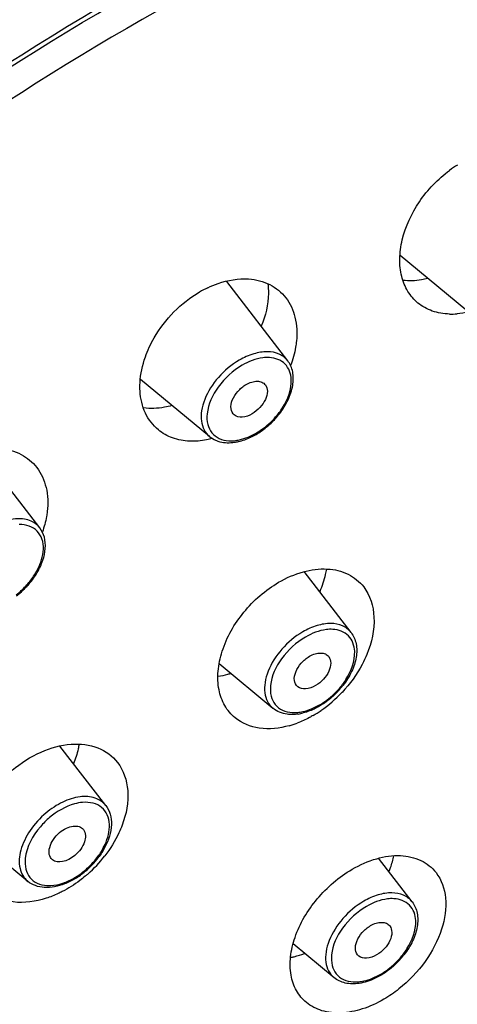
# Model space of a CAD drawing. Units: millimetres. Extents: x 0 to 420, y 0 to 594.
# Drawn here: x 362 to 372, y 319 to 342 of the extents above; entities that cross this region are included whole.
import ezdxf

# ---------------------------------------------------------------- set-up
doc = ezdxf.new("R2010")
doc.units = ezdxf.units.MM
doc.header["$LTSCALE"] = 38.72
doc.layers.add('00_COMPONENTI', color=7, linetype='CONTINUOUS')

msp = doc.modelspace()

# ---------------------------------------------------------------- linework, layer by layer
at = {"layer": '00_COMPONENTI', "color": 7, "linetype": 'Continuous'}
for p, q in [((372.581, 335.01), (371.059, 336.265)), ((368.47, 333.838), (367.063, 335.662)), ((366.667, 332.092), (365.072, 333.408)), ((362.751, 329.989), (361.36, 331.791)), ((369.932, 327.576), (368.848, 328.981)), ((368.129, 325.83), (366.886, 326.855)), ((364.275, 323.589), (363.215, 324.962)), ((362.472, 321.844), (361.173, 322.914)), ((371.34, 321.37), (370.564, 322.376)), ((369.537, 319.624), (368.593, 320.402))]:
    msp.add_line(p, q, dxfattribs=at)
for centre, radius, start, end in [((373.823, 336.03), 2.73, 121.872, 126.4323), ((367.707, 333.242), 2.524, 115.3741, 120.2063), ((372.232, 336.457), 1.542, 268.8337, 275.3016), ((366.775, 333.789), 1.907, 317.7708, 322.1313), ((366.751, 333.81), 1.939, 309.1466, 317.7737), ((366.911, 333.565), 1.645, 295.3191, 300.2122), ((361.017, 329.976), 1.961, 310.5059, 316.2084), ((361.057, 329.929), 1.899, 307.5965, 310.5066), ((368.237, 327.527), 1.907, 317.7635, 322.1284), ((367.522, 328.266), 3.019, 304.6012, 316.811), ((368.216, 327.546), 1.935, 313.4492, 317.7744), ((368.536, 326.843), 1.156, 278.494, 284.6736), ((367.662, 328.068), 2.777, 300.2162, 304.552), ((367.905, 327.547), 2.2, 285.8087, 290.8792), ((362.56, 323.557), 1.933, 309.9527, 322.9082), ((361.839, 324.302), 3.054, 311.393, 322.2367), ((362.606, 323.498), 1.858, 301.1286, 310.0114), ((361.876, 324.259), 2.996, 309.9692, 311.4033), ((369.645, 321.32), 1.907, 317.7635, 322.1284)]:
    msp.add_arc(centre, radius, start, end, dxfattribs=at)
at = {"layer": '00_COMPONENTI', "color": 9, "linetype": 'Continuous'}
for centre, radius, start, end in [((366.808, 333.753), 1.836, 305.1672, 318.8328), ((366.855, 333.685), 1.753, 300.4327, 305.2005), ((361.046, 329.946), 1.897, 307.8029, 316.7378), ((368.271, 327.491), 1.836, 305.1672, 318.8328), ((368.318, 327.422), 1.753, 300.4327, 305.2005), ((362.565, 323.548), 1.901, 310.1588, 319.0813), ((369.679, 321.285), 1.836, 305.1672, 318.8328), ((369.726, 321.216), 1.753, 300.4327, 305.2005)]:
    msp.add_arc(centre, radius, start, end, dxfattribs=at)
at = {"layer": '00_COMPONENTI', "color": 7, "linetype": 'Continuous'}
for points, knots in [([(324.18, 307.252), (325.154, 311.462), (327.567, 317.742), (332.082, 325.582), (337.691, 333.407), (346.114, 342.202), (355.924, 349.28), (364.242, 353.541), (370.421, 355.897), (376.497, 357.406), (382.347, 358.032), (387.851, 357.751), (392.894, 356.553), (397.355, 354.447), (399.878, 352.444), (400.982, 351.329)], [0, 0, 0, 0, 0.127019, 0.195297, 0.265752, 0.409539, 0.551146, 0.61899, 0.683811, 0.74508, 0.802508, 0.856122, 0.906316, 0.953888, 1, 1, 1, 1]), ([(334.56, 276.067), (333.508, 277.179), (331.629, 279.701), (329.697, 284.115), (328.656, 289.08), (328.517, 294.482), (329.27, 300.21), (330.894, 306.148), (333.351, 312.177), (337.735, 320.287), (344.935, 329.835), (353.8, 338.008), (361.657, 343.453), (369.535, 347.849), (375.821, 350.199), (380.031, 351.159)], [0, 0, 0, 0, 0.045549, 0.092589, 0.14232, 0.195536, 0.252628, 0.313616, 0.378216, 0.445908, 0.587491, 0.731741, 0.802639, 0.871495, 1, 1, 1, 1]), ([(337.058, 277.796), (336.077, 278.832), (334.325, 281.187), (332.523, 285.312), (331.553, 289.959), (331.427, 295.024), (332.139, 300.402), (333.67, 305.983), (335.986, 311.653), (340.116, 319.286), (346.899, 328.273), (356.852, 337.443), (367.946, 344.437), (375.971, 347.439), (379.932, 348.342)], [0, 0, 0, 0, 0.045197, 0.09195, 0.141473, 0.194574, 0.251631, 0.312649, 0.377329, 0.445135, 0.587002, 0.731551, 0.871384, 1, 1, 1, 1]), ([(379.959, 347.656), (376.071, 346.77), (368.196, 343.831), (357.302, 336.986), (347.519, 328.012), (340.835, 319.211), (336.745, 311.729), (334.437, 306.16), (332.892, 300.668), (332.147, 295.363), (332.22, 290.351), (333.12, 285.733), (334.841, 281.613), (336.535, 279.245), (337.487, 278.198)], [0, 0, 0, 0, 0.1283, 0.26764, 0.411689, 0.553205, 0.620933, 0.68562, 0.746741, 0.804001, 0.8574, 0.907295, 0.954447, 1, 1, 1, 1]), ([(404.347, 342.803), (405.369, 341.801), (407.207, 339.51), (409.138, 335.451), (410.226, 330.857), (410.46, 325.836), (409.847, 320.493), (408.407, 314.94), (406.174, 309.291), (402.141, 301.672), (395.453, 292.685), (385.584, 283.508), (374.545, 276.502), (366.545, 273.498), (362.595, 272.598)], [0, 0, 0, 0, 0.045565, 0.092448, 0.141907, 0.194816, 0.251625, 0.312392, 0.376859, 0.444511, 0.586275, 0.730959, 0.871064, 1, 1, 1, 1]), ([(371.472, 335.17), (371.381, 335.245), (371.22, 335.434), (371.078, 335.79), (371.038, 336.198), (371.121, 336.8), (371.47, 337.544), (371.932, 338.028), (372.201, 338.227)], [0, 0, 0, 0, 0.100261, 0.205622, 0.319829, 0.444151, 0.716524, 1, 1, 1, 1]), ([(366.625, 335.523), (366.703, 335.56), (367.001, 335.683), (367.331, 335.74), (367.567, 335.724)], [0, 0, 0, 0, 0.267445, 1, 1, 1, 1]), ([(367.567, 335.724), (367.735, 335.713), (368.064, 335.633), (368.327, 335.417), (368.424, 335.291)], [0, 0, 0, 0, 0.514141, 1, 1, 1, 1]), ([(368.009, 335.617), (368.021, 335.542), (368.043, 335.208), (367.956, 334.874), (367.856, 334.637)], [0, 0, 0, 0, 0.22708, 1, 1, 1, 1]), ([(371.703, 335.732), (371.653, 335.72), (371.463, 335.682), (371.266, 335.674), (371.125, 335.69)], [0, 0, 0, 0, 0.265537, 1, 1, 1, 1]), ([(365.186, 333.926), (365.239, 334.078), (365.518, 334.676), (366.008, 335.174), (366.437, 335.424)], [0, 0, 0, 0, 0.245514, 1, 1, 1, 1]), ([(368.424, 335.291), (368.525, 335.16), (368.674, 334.832), (368.689, 334.477), (368.671, 334.295)], [0, 0, 0, 0, 0.474841, 1, 1, 1, 1]), ([(372.201, 334.916), (372.067, 334.918), (371.804, 334.96), (371.57, 335.089), (371.472, 335.17)], [0, 0, 0, 0, 0.515584, 1, 1, 1, 1]), ([(368.671, 334.295), (368.667, 334.248), (368.64, 334.055), (368.587, 333.867), (368.535, 333.729)], [0, 0, 0, 0, 0.241596, 1, 1, 1, 1]), ([(365.064, 333.142), (365.06, 333.205), (365.06, 333.471), (365.118, 333.735), (365.186, 333.926)], [0, 0, 0, 0, 0.237391, 1, 1, 1, 1]), ([(368.28, 332.618), (368.358, 332.718), (368.488, 332.925), (368.599, 333.256), (368.607, 333.575), (368.527, 333.765), (368.469, 333.839)], [0, 0, 0, 0, 0.287783, 0.551196, 0.786096, 1, 1, 1, 1]), ([(367.237, 332.591), (367.196, 332.625), (367.139, 332.745), (367.185, 332.948), (367.311, 333.142), (367.437, 333.25), (367.509, 333.291)], [0, 0, 0, 0, 0.189187, 0.424082, 0.706613, 1, 1, 1, 1]), ([(367.509, 333.291), (367.55, 333.315), (367.634, 333.352), (367.761, 333.374), (367.874, 333.355), (367.933, 333.311), (367.953, 333.285)], [0, 0, 0, 0, 0.298995, 0.565077, 0.793869, 1, 1, 1, 1]), ([(367.953, 333.285), (367.985, 333.244), (368.016, 333.122), (367.96, 332.934), (367.836, 332.755), (367.717, 332.656), (367.65, 332.617)], [0, 0, 0, 0, 0.193169, 0.432831, 0.712995, 1, 1, 1, 1]), ([(365.485, 332.248), (365.36, 332.351), (365.148, 332.63), (365.074, 332.968), (365.064, 333.142)], [0, 0, 0, 0, 0.48072, 1, 1, 1, 1]), ([(365.799, 332.805), (365.742, 332.79), (365.527, 332.742), (365.302, 332.73), (365.142, 332.751)], [0, 0, 0, 0, 0.267405, 1, 1, 1, 1]), ([(367.65, 332.617), (367.58, 332.576), (367.443, 332.522), (367.286, 332.551), (367.237, 332.591)], [0, 0, 0, 0, 0.562498, 1, 1, 1, 1]), ([(366.208, 331.986), (366.074, 331.992), (365.814, 332.038), (365.582, 332.168), (365.485, 332.248)], [0, 0, 0, 0, 0.515309, 1, 1, 1, 1]), ([(366.732, 332.047), (366.687, 332.035), (366.516, 331.996), (366.338, 331.98), (366.208, 331.986)], [0, 0, 0, 0, 0.260346, 1, 1, 1, 1]), ([(366.806, 332.008), (366.838, 331.994), (366.978, 331.947), (367.131, 331.945), (367.242, 331.961)], [0, 0, 0, 0, 0.237593, 1, 1, 1, 1]), ([(367.242, 331.961), (367.273, 331.965), (367.401, 331.99), (367.525, 332.035), (367.615, 332.078)], [0, 0, 0, 0, 0.239024, 1, 1, 1, 1]), ([(361.843, 331.819), (362.008, 331.803), (362.328, 331.717), (362.585, 331.503), (362.681, 331.379)], [0, 0, 0, 0, 0.514185, 1, 1, 1, 1]), ([(362.681, 331.379), (362.783, 331.246), (362.934, 330.912), (362.944, 330.551), (362.923, 330.367)], [0, 0, 0, 0, 0.475474, 1, 1, 1, 1]), ([(362.923, 330.367), (362.918, 330.327), (362.895, 330.167), (362.852, 330.01), (362.81, 329.895)], [0, 0, 0, 0, 0.242761, 1, 1, 1, 1]), ([(362.692, 328.961), (362.744, 329.05), (362.828, 329.229), (362.89, 329.507), (362.873, 329.77), (362.801, 329.924), (362.752, 329.987)], [0, 0, 0, 0, 0.284208, 0.544337, 0.780256, 1, 1, 1, 1]), ([(368.26, 328.734), (368.438, 328.837), (368.801, 328.997), (369.362, 329.074), (369.868, 328.959), (370.126, 328.75), (370.221, 328.628)], [0, 0, 0, 0, 0.290509, 0.551329, 0.783098, 1, 1, 1, 1]), ([(369.36, 329.04), (369.353, 328.997), (369.319, 328.818), (369.262, 328.644), (369.209, 328.517)], [0, 0, 0, 0, 0.239227, 1, 1, 1, 1]), ([(362.432, 328.619), (362.457, 328.645), (362.554, 328.751), (362.638, 328.869), (362.692, 328.961)], [0, 0, 0, 0, 0.254294, 1, 1, 1, 1]), ([(367.256, 325.611), (367.161, 325.689), (366.995, 325.888), (366.862, 326.268), (366.847, 326.701), (366.982, 327.333), (367.417, 328.089), (367.955, 328.556), (368.26, 328.734)], [0, 0, 0, 0, 0.098791, 0.202901, 0.316847, 0.442012, 0.717168, 1, 1, 1, 1]), ([(370.221, 328.628), (370.37, 328.434), (370.534, 327.883), (370.405, 327.344), (370.295, 327.074)], [0, 0, 0, 0, 0.456505, 1, 1, 1, 1]), ([(369.931, 327.577), (369.989, 327.503), (370.069, 327.313), (370.062, 326.994), (369.95, 326.663), (369.82, 326.456), (369.742, 326.356)], [0, 0, 0, 0, 0.213888, 0.448792, 0.712213, 1, 1, 1, 1]), ([(368.699, 326.329), (368.658, 326.363), (368.602, 326.483), (368.647, 326.686), (368.773, 326.88), (368.899, 326.987), (368.971, 327.029)], [0, 0, 0, 0, 0.189187, 0.424082, 0.706613, 1, 1, 1, 1]), ([(368.971, 327.029), (369.012, 327.053), (369.096, 327.09), (369.223, 327.112), (369.337, 327.093), (369.395, 327.049), (369.415, 327.023)], [0, 0, 0, 0, 0.298995, 0.565077, 0.793869, 1, 1, 1, 1]), ([(369.415, 327.023), (369.447, 326.982), (369.478, 326.86), (369.423, 326.672), (369.298, 326.492), (369.179, 326.394), (369.112, 326.355)], [0, 0, 0, 0, 0.193169, 0.432831, 0.712995, 1, 1, 1, 1]), ([(370.295, 327.074), (370.262, 326.996), (370.113, 326.679), (369.904, 326.392), (369.723, 326.199)], [0, 0, 0, 0, 0.243209, 1, 1, 1, 1]), ([(367.158, 326.631), (367.133, 326.623), (367.035, 326.595), (366.935, 326.573), (366.86, 326.561)], [0, 0, 0, 0, 0.256461, 1, 1, 1, 1]), ([(369.112, 326.355), (369.042, 326.314), (368.905, 326.26), (368.748, 326.289), (368.699, 326.329)], [0, 0, 0, 0, 0.562498, 1, 1, 1, 1]), ([(369.547, 326.14), (369.468, 326.066), (369.354, 325.975), (369.232, 325.899), (369.202, 325.881)], [0, 0, 0, 0, 0.754649, 1, 1, 1, 1]), ([(368.588, 325.689), (368.545, 325.687), (368.383, 325.694), (368.22, 325.755), (368.128, 325.831)], [0, 0, 0, 0, 0.266657, 1, 1, 1, 1]), ([(369.202, 325.881), (369.171, 325.863), (369.053, 325.799), (368.926, 325.749), (368.829, 325.724)], [0, 0, 0, 0, 0.258448, 1, 1, 1, 1]), ([(368.505, 325.43), (368.282, 325.367), (367.838, 325.313), (367.412, 325.483), (367.256, 325.611)], [0, 0, 0, 0, 0.534922, 1, 1, 1, 1]), ([(369.059, 325.668), (369.029, 325.651), (368.91, 325.584), (368.785, 325.527), (368.689, 325.491)], [0, 0, 0, 0, 0.254398, 1, 1, 1, 1]), ([(362.113, 324.402), (362.314, 324.571), (362.743, 324.846), (363.438, 325.042), (364.09, 324.976), (364.43, 324.731), (364.544, 324.582)], [0, 0, 0, 0, 0.293276, 0.559408, 0.79083, 1, 1, 1, 1]), ([(363.657, 325.005), (363.651, 324.968), (363.621, 324.815), (363.574, 324.665), (363.531, 324.555)], [0, 0, 0, 0, 0.240604, 1, 1, 1, 1]), ([(364.544, 324.582), (364.684, 324.401), (364.848, 323.897), (364.746, 323.394), (364.652, 323.142)], [0, 0, 0, 0, 0.460225, 1, 1, 1, 1]), ([(364.276, 323.588), (364.321, 323.529), (364.39, 323.387), (364.423, 323.049), (364.337, 322.79), (364.253, 322.63)], [0, 0, 0, 0, 0.222577, 0.459985, 1, 1, 1, 1]), ([(363.209, 322.968), (363.256, 323.008), (363.355, 323.072), (363.511, 323.123), (363.657, 323.119), (363.734, 323.068), (363.758, 323.036)], [0, 0, 0, 0, 0.30242, 0.574421, 0.802309, 1, 1, 1, 1]), ([(364.652, 323.142), (364.629, 323.08), (364.524, 322.829), (364.379, 322.595), (364.253, 322.432)], [0, 0, 0, 0, 0.242327, 1, 1, 1, 1]), ([(363.041, 322.343), (363.005, 322.372), (362.953, 322.47), (362.972, 322.642), (363.06, 322.818), (363.154, 322.922), (363.209, 322.968)], [0, 0, 0, 0, 0.192462, 0.422365, 0.699466, 1, 1, 1, 1]), ([(363.758, 323.036), (363.816, 322.961), (363.807, 322.773), (363.698, 322.582), (363.611, 322.485), (363.56, 322.442)], [0, 0, 0, 0, 0.422714, 0.70193, 1, 1, 1, 1]), ([(363.56, 322.442), (363.517, 322.406), (363.426, 322.347), (363.254, 322.28), (363.102, 322.292), (363.041, 322.343)], [0, 0, 0, 0, 0.299686, 0.574001, 1, 1, 1, 1]), ([(369.955, 322.122), (370.133, 322.225), (370.493, 322.386), (371.046, 322.468), (371.544, 322.364), (371.799, 322.162), (371.89, 322.044)], [0, 0, 0, 0, 0.293719, 0.555962, 0.786551, 1, 1, 1, 1]), ([(370.805, 322.068), (370.817, 322.098), (370.862, 322.218), (370.899, 322.342), (370.919, 322.435)], [0, 0, 0, 0, 0.257334, 1, 1, 1, 1]), ([(363.801, 321.963), (363.759, 321.928), (363.592, 321.795), (363.409, 321.68), (363.267, 321.607)], [0, 0, 0, 0, 0.253391, 1, 1, 1, 1]), ([(368.9, 319.051), (368.808, 319.127), (368.648, 319.322), (368.525, 319.694), (368.519, 320.119), (368.667, 320.741), (369.113, 321.484), (369.651, 321.945), (369.955, 322.122)], [0, 0, 0, 0, 0.096825, 0.199231, 0.312192, 0.437224, 0.714199, 1, 1, 1, 1]), ([(371.89, 322.044), (372.016, 321.881), (372.168, 321.429), (372.048, 320.694), (371.664, 319.965), (371.263, 319.546), (371.033, 319.364)], [0, 0, 0, 0, 0.202022, 0.439917, 0.712648, 1, 1, 1, 1]), ([(363.32, 321.785), (363.173, 321.728), (362.878, 321.661), (362.577, 321.757), (362.472, 321.843)], [0, 0, 0, 0, 0.538287, 1, 1, 1, 1]), ([(362.897, 321.454), (362.655, 321.376), (362.171, 321.301), (361.699, 321.478), (361.53, 321.617)], [0, 0, 0, 0, 0.537848, 1, 1, 1, 1]), ([(363.267, 321.607), (363.237, 321.591), (363.117, 321.533), (362.992, 321.484), (362.897, 321.454)], [0, 0, 0, 0, 0.25521, 1, 1, 1, 1]), ([(371.339, 321.371), (371.397, 321.297), (371.477, 321.107), (371.47, 320.788), (371.358, 320.457), (371.228, 320.25), (371.15, 320.15)], [0, 0, 0, 0, 0.213888, 0.448792, 0.712213, 1, 1, 1, 1]), ([(370.107, 320.123), (370.066, 320.157), (370.01, 320.277), (370.055, 320.48), (370.181, 320.674), (370.308, 320.781), (370.379, 320.823)], [0, 0, 0, 0, 0.189187, 0.424082, 0.706613, 1, 1, 1, 1]), ([(370.379, 320.823), (370.42, 320.847), (370.504, 320.884), (370.631, 320.906), (370.745, 320.887), (370.803, 320.843), (370.823, 320.817)], [0, 0, 0, 0, 0.298995, 0.565077, 0.793869, 1, 1, 1, 1]), ([(370.823, 320.817), (370.855, 320.776), (370.886, 320.654), (370.831, 320.466), (370.706, 320.286), (370.587, 320.187), (370.52, 320.149)], [0, 0, 0, 0, 0.193169, 0.432831, 0.712995, 1, 1, 1, 1]), ([(368.537, 320.089), (368.563, 320.095), (368.672, 320.12), (368.778, 320.153), (368.858, 320.182)], [0, 0, 0, 0, 0.243606, 1, 1, 1, 1]), ([(370.52, 320.149), (370.45, 320.108), (370.313, 320.053), (370.156, 320.083), (370.107, 320.123)], [0, 0, 0, 0, 0.562498, 1, 1, 1, 1]), ([(371.057, 320.039), (370.959, 319.931), (370.813, 319.802), (370.65, 319.698), (370.61, 319.675)], [0, 0, 0, 0, 0.754563, 1, 1, 1, 1]), ([(370.61, 319.675), (370.57, 319.651), (370.414, 319.569), (370.243, 319.512), (370.115, 319.493)], [0, 0, 0, 0, 0.262746, 1, 1, 1, 1]), ([(370.115, 319.493), (370.01, 319.477), (369.803, 319.476), (369.61, 319.564), (369.536, 319.625)], [0, 0, 0, 0, 0.52409, 1, 1, 1, 1]), ([(370.687, 319.127), (370.529, 319.035), (370.21, 318.889), (369.718, 318.791), (369.264, 318.834), (369.004, 318.966), (368.9, 319.051)], [0, 0, 0, 0, 0.289384, 0.552241, 0.786528, 1, 1, 1, 1])]:
    msp.add_open_spline(points, degree=3, knots=knots, dxfattribs=at)
at = {"layer": '00_COMPONENTI', "color": 9, "linetype": 'Continuous'}
for points, knots in [([(324.295, 307.22), (325.286, 311.427), (327.719, 317.701), (332.256, 325.535), (337.886, 333.355), (346.327, 342.143), (356.147, 349.214), (364.466, 353.469), (370.638, 355.819), (376.7, 357.324), (382.526, 357.947), (387.995, 357.67), (392.993, 356.485), (397.403, 354.405), (399.894, 352.429), (400.982, 351.329)], [0, 0, 0, 0, 0.127318, 0.195802, 0.266478, 0.410696, 0.552656, 0.62062, 0.685507, 0.746769, 0.804095, 0.85749, 0.907335, 0.954436, 1, 1, 1, 1]), ([(380.073, 351.116), (375.866, 350.157), (367.344, 346.971), (355.565, 339.548), (345.001, 329.818), (337.801, 320.28), (333.414, 312.177), (330.952, 306.154), (329.322, 300.219), (328.562, 294.493), (328.692, 289.092), (329.722, 284.125), (331.642, 279.708), (333.513, 277.181), (334.561, 276.067)], [0, 0, 0, 0, 0.128492, 0.268063, 0.412305, 0.553899, 0.621606, 0.686229, 0.747246, 0.804372, 0.857624, 0.907386, 0.954452, 1, 1, 1, 1]), ([(334.788, 276.458), (333.783, 277.584), (331.999, 280.126), (330.197, 284.534), (329.267, 289.469), (329.216, 294.819), (330.035, 300.478), (331.701, 306.332), (334.178, 312.265), (338.555, 320.231), (345.692, 329.598), (356.124, 339.146), (367.732, 346.428), (376.121, 349.555), (380.262, 350.5)], [0, 0, 0, 0, 0.045558, 0.092758, 0.142725, 0.196203, 0.253534, 0.31471, 0.37943, 0.447169, 0.588642, 0.732587, 0.871802, 1, 1, 1, 1]), ([(336.606, 277.786), (335.647, 278.86), (333.945, 281.283), (332.224, 285.486), (331.333, 290.189), (331.279, 295.29), (332.054, 300.685), (333.636, 306.267), (335.99, 311.925), (340.154, 319.524), (346.947, 328.464), (356.884, 337.586), (367.949, 344.555), (375.948, 347.56), (379.9, 348.474)], [0, 0, 0, 0, 0.045555, 0.092748, 0.142699, 0.196153, 0.253454, 0.314594, 0.379278, 0.446982, 0.58841, 0.73236, 0.871651, 1, 1, 1, 1]), ([(404.939, 343.524), (405.974, 342.504), (407.835, 340.176), (409.791, 336.057), (410.898, 331.396), (411.142, 326.304), (410.532, 320.887), (409.086, 315.255), (406.837, 309.523), (402.772, 301.787), (396.019, 292.65), (386.041, 283.294), (374.859, 276.115), (366.744, 273.001), (362.73, 272.046)], [0, 0, 0, 0, 0.045556, 0.092431, 0.141867, 0.194733, 0.251474, 0.312156, 0.376524, 0.444077, 0.585685, 0.730348, 0.870641, 1, 1, 1, 1]), ([(368.469, 333.839), (368.419, 333.905), (368.272, 334.016), (367.986, 334.065), (367.667, 334.009), (367.457, 333.914), (367.352, 333.853)], [0, 0, 0, 0, 0.206211, 0.434355, 0.699791, 1, 1, 1, 1]), ([(367.352, 333.853), (367.172, 333.749), (366.853, 333.482), (366.577, 333.056), (366.475, 332.7), (366.466, 332.458), (366.527, 332.246), (366.615, 332.136), (366.666, 332.093)], [0, 0, 0, 0, 0.291855, 0.572456, 0.69724, 0.808262, 0.90722, 1, 1, 1, 1]), ([(367.416, 333.735), (367.202, 333.609), (366.845, 333.286), (366.633, 332.839), (366.611, 332.618)], [0, 0, 0, 0, 0.527063, 1, 1, 1, 1]), ([(368.048, 333.913), (367.998, 333.916), (367.776, 333.906), (367.564, 333.82), (367.416, 333.735)], [0, 0, 0, 0, 0.225232, 1, 1, 1, 1]), ([(368.552, 333.406), (368.546, 333.535), (368.452, 333.81), (368.177, 333.905), (368.048, 333.913)], [0, 0, 0, 0, 0.498394, 1, 1, 1, 1]), ([(368.19, 332.545), (368.248, 332.611), (368.437, 332.861), (368.562, 333.179), (368.552, 333.406)], [0, 0, 0, 0, 0.27922, 1, 1, 1, 1]), ([(366.611, 332.618), (366.602, 332.537), (366.608, 332.38), (366.705, 332.17), (366.886, 332.032), (367.034, 332), (367.111, 331.996)], [0, 0, 0, 0, 0.270109, 0.509897, 0.743889, 1, 1, 1, 1]), ([(367.232, 331.998), (367.273, 332.002), (367.453, 332.031), (367.622, 332.104), (367.743, 332.173)], [0, 0, 0, 0, 0.231543, 1, 1, 1, 1]), ([(362.751, 329.989), (362.692, 330.065), (362.511, 330.19), (362.165, 330.213), (361.789, 330.103), (361.549, 329.958), (361.433, 329.869)], [0, 0, 0, 0, 0.19949, 0.427092, 0.696876, 1, 1, 1, 1]), ([(362.833, 329.499), (362.836, 329.577), (362.819, 329.73), (362.702, 329.926), (362.506, 330.045), (362.353, 330.065), (362.274, 330.064)], [0, 0, 0, 0, 0.262428, 0.498841, 0.735912, 1, 1, 1, 1]), ([(362.608, 328.872), (362.642, 328.923), (362.756, 329.115), (362.828, 329.336), (362.833, 329.499)], [0, 0, 0, 0, 0.273562, 1, 1, 1, 1]), ([(369.931, 327.577), (369.881, 327.643), (369.734, 327.754), (369.448, 327.803), (369.129, 327.747), (368.919, 327.652), (368.814, 327.591)], [0, 0, 0, 0, 0.206209, 0.434364, 0.699802, 1, 1, 1, 1]), ([(369.51, 327.65), (369.46, 327.653), (369.239, 327.644), (369.026, 327.557), (368.878, 327.473)], [0, 0, 0, 0, 0.225232, 1, 1, 1, 1]), ([(370.014, 327.144), (370.008, 327.273), (369.914, 327.548), (369.639, 327.643), (369.51, 327.65)], [0, 0, 0, 0, 0.498394, 1, 1, 1, 1]), ([(368.814, 327.591), (368.634, 327.486), (368.316, 327.22), (368.04, 326.794), (367.937, 326.437), (367.929, 326.196), (367.989, 325.984), (368.077, 325.873), (368.128, 325.831)], [0, 0, 0, 0, 0.291863, 0.572465, 0.697247, 0.808265, 0.907219, 1, 1, 1, 1]), ([(368.878, 327.473), (368.664, 327.347), (368.307, 327.024), (368.095, 326.577), (368.073, 326.356)], [0, 0, 0, 0, 0.527063, 1, 1, 1, 1]), ([(369.653, 326.283), (369.711, 326.349), (369.899, 326.599), (370.024, 326.917), (370.014, 327.144)], [0, 0, 0, 0, 0.27922, 1, 1, 1, 1]), ([(368.073, 326.356), (368.065, 326.275), (368.07, 326.118), (368.167, 325.908), (368.348, 325.77), (368.496, 325.738), (368.573, 325.733)], [0, 0, 0, 0, 0.270109, 0.509897, 0.743889, 1, 1, 1, 1]), ([(368.694, 325.736), (368.736, 325.739), (368.915, 325.769), (369.085, 325.842), (369.205, 325.911)], [0, 0, 0, 0, 0.231543, 1, 1, 1, 1]), ([(364.275, 323.589), (364.213, 323.669), (364.02, 323.798), (363.653, 323.811), (363.259, 323.681), (363.012, 323.518), (362.893, 323.418)], [0, 0, 0, 0, 0.197606, 0.425417, 0.696671, 1, 1, 1, 1]), ([(363.739, 323.662), (363.675, 323.657), (363.397, 323.604), (363.146, 323.453), (362.978, 323.315)], [0, 0, 0, 0, 0.226443, 1, 1, 1, 1]), ([(364.357, 323.156), (364.354, 323.232), (364.324, 323.38), (364.187, 323.562), (363.978, 323.661), (363.82, 323.669), (363.739, 323.662)], [0, 0, 0, 0, 0.254228, 0.487612, 0.728241, 1, 1, 1, 1]), ([(362.893, 323.418), (362.754, 323.302), (362.515, 323.04), (362.296, 322.597), (362.249, 322.161), (362.382, 321.918), (362.472, 321.844)], [0, 0, 0, 0, 0.30118, 0.577586, 0.807554, 1, 1, 1, 1]), ([(362.978, 323.315), (362.901, 323.25), (362.639, 322.991), (362.444, 322.64), (362.416, 322.372)], [0, 0, 0, 0, 0.270821, 1, 1, 1, 1]), ([(364.171, 322.534), (364.202, 322.586), (364.304, 322.777), (364.363, 322.998), (364.357, 323.156)], [0, 0, 0, 0, 0.275747, 1, 1, 1, 1]), ([(362.416, 322.372), (362.407, 322.291), (362.412, 322.134), (362.508, 321.923), (362.689, 321.783), (362.838, 321.751), (362.915, 321.747)], [0, 0, 0, 0, 0.270473, 0.510435, 0.744239, 1, 1, 1, 1]), ([(363.284, 321.803), (363.328, 321.818), (363.51, 321.891), (363.676, 322.001), (363.791, 322.095)], [0, 0, 0, 0, 0.238011, 1, 1, 1, 1]), ([(362.915, 321.747), (362.944, 321.745), (363.069, 321.745), (363.193, 321.772), (363.284, 321.803)], [0, 0, 0, 0, 0.233376, 1, 1, 1, 1]), ([(371.34, 321.371), (371.289, 321.437), (371.142, 321.547), (370.856, 321.596), (370.537, 321.541), (370.327, 321.446), (370.222, 321.385)], [0, 0, 0, 0, 0.206209, 0.434364, 0.699802, 1, 1, 1, 1]), ([(370.222, 321.385), (370.042, 321.28), (369.724, 321.014), (369.448, 320.588), (369.345, 320.231), (369.337, 319.989), (369.397, 319.778), (369.485, 319.667), (369.536, 319.625)], [0, 0, 0, 0, 0.291863, 0.572465, 0.697247, 0.808265, 0.907219, 1, 1, 1, 1]), ([(370.286, 321.266), (370.072, 321.141), (369.715, 320.818), (369.503, 320.371), (369.481, 320.149)], [0, 0, 0, 0, 0.527063, 1, 1, 1, 1]), ([(370.918, 321.444), (370.868, 321.447), (370.647, 321.438), (370.435, 321.351), (370.286, 321.266)], [0, 0, 0, 0, 0.225232, 1, 1, 1, 1]), ([(371.422, 320.938), (371.417, 321.066), (371.322, 321.342), (371.047, 321.437), (370.918, 321.444)], [0, 0, 0, 0, 0.498394, 1, 1, 1, 1]), ([(371.061, 320.076), (371.119, 320.143), (371.307, 320.393), (371.432, 320.711), (371.422, 320.938)], [0, 0, 0, 0, 0.27922, 1, 1, 1, 1]), ([(369.481, 320.149), (369.473, 320.068), (369.478, 319.912), (369.575, 319.702), (369.756, 319.563), (369.905, 319.532), (369.981, 319.527)], [0, 0, 0, 0, 0.270109, 0.509897, 0.743889, 1, 1, 1, 1]), ([(370.102, 319.529), (370.144, 319.533), (370.323, 319.562), (370.493, 319.636), (370.614, 319.705)], [0, 0, 0, 0, 0.231543, 1, 1, 1, 1])]:
    msp.add_open_spline(points, degree=3, knots=knots, dxfattribs=at)
at = {"layer": '00_COMPONENTI', "color": 7, "linetype": 'Continuous'}
for points in [[(372.64, 334.967), (372.553, 334.946), (372.464, 334.93), (372.375, 334.922)], [(367.739, 332.143), (367.822, 332.191), (367.901, 332.246), (367.975, 332.307)], [(366.666, 332.094), (366.708, 332.059), (366.756, 332.03), (366.806, 332.008)], [(368.707, 325.699), (368.668, 325.693), (368.628, 325.69), (368.588, 325.689)], [(364.253, 322.63), (364.21, 322.546), (364.158, 322.466), (364.101, 322.391)], [(363.567, 321.907), (363.488, 321.86), (363.405, 321.819), (363.32, 321.785)], [(371.033, 319.364), (370.924, 319.277), (370.808, 319.197), (370.687, 319.127)]]:
    msp.add_open_spline(points, degree=3, dxfattribs=at)
at = {"layer": '00_COMPONENTI', "color": 9, "linetype": 'Continuous'}
for points in [[(367.111, 331.996), (367.151, 331.993), (367.192, 331.994), (367.232, 331.998)], [(362.427, 328.646), (362.493, 328.716), (362.554, 328.792), (362.608, 328.872)], [(368.573, 325.733), (368.613, 325.731), (368.654, 325.732), (368.694, 325.736)], [(364.001, 322.303), (364.064, 322.375), (364.121, 322.453), (364.171, 322.534)], [(369.981, 319.527), (370.022, 319.525), (370.062, 319.526), (370.102, 319.529)]]:
    msp.add_open_spline(points, degree=3, dxfattribs=at)

doc.saveas('drawing.dxf')
